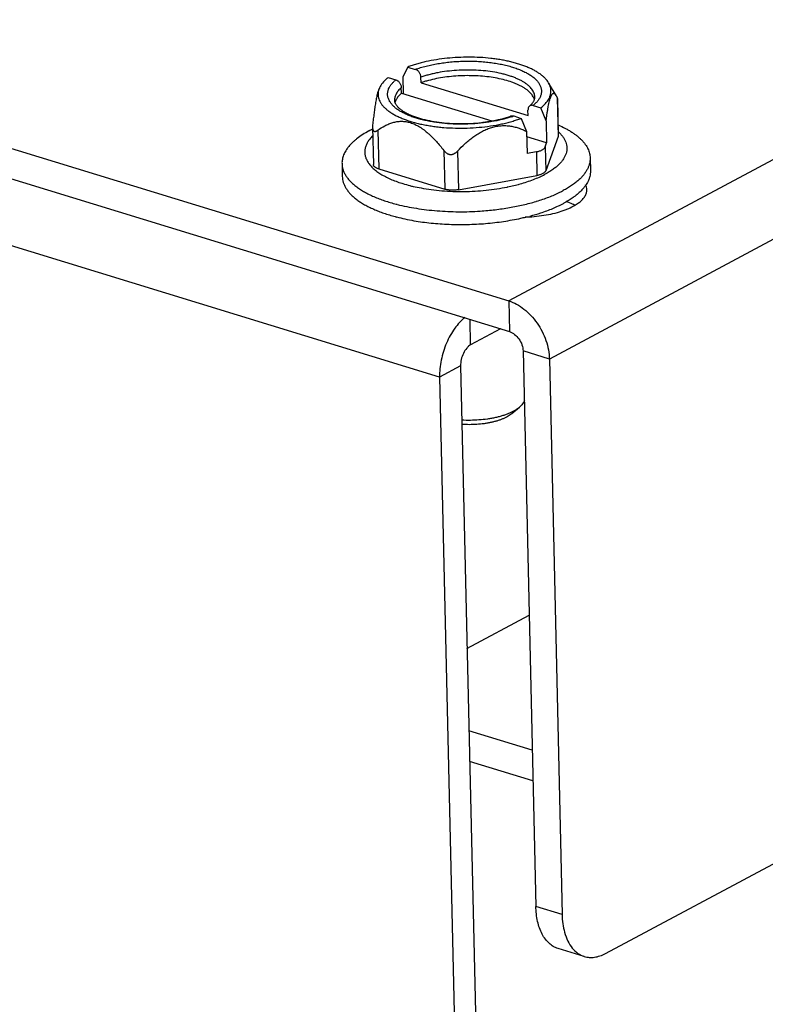
# Model space of a CAD drawing. Units: inches. Extents: x 0 to 22, y 0 to 17.
# Drawn here: x 15.8 to 16.6, y 4 to 5 of the extents above; entities that cross this region are included whole.
import ezdxf

# ---------------------------------------------------------------- set-up
doc = ezdxf.new("R2010")
doc.units = ezdxf.units.IN
doc.header["$LTSCALE"] = 1.21
doc.header["$MEASUREMENT"] = 0
doc.layers.get('0').update_dxf_attribs({"linetype": 'CONTINUOUS'})
doc.layers.add('AXIS_PART', color=7, linetype='CONTINUOUS')

msp = doc.modelspace()

# ---------------------------------------------------------------- linework, layer by layer
at = {"color": 7, "linetype": 'CONTINUOUS'}
for p, q in [((20.9957, 7.2076), (16.3456, 4.7217)), ((21.039, 7.1455), (16.3889, 4.6597)), ((16.2376, 4.9716), (16.2325, 4.961)), ((16.2376, 4.9716), (16.2457, 4.9691)), ((16.2167, 4.9604), (16.2248, 4.9579)), ((16.2325, 4.961), (16.2329, 4.943)), ((16.2518, 4.9548), (16.2516, 4.9608)), ((16.2518, 4.9548), (16.3662, 4.9197)), ((16.3961, 4.9413), (16.3881, 4.9548)), ((16.2309, 4.9436), (16.2307, 4.9496)), ((16.2309, 4.9436), (16.3273, 4.914)), ((16.2246, 4.9353), (16.224, 4.9336)), ((16.373, 4.9365), (16.3722, 4.9389)), ((16.3961, 4.9413), (16.3973, 4.9388)), ((16.3973, 4.9388), (16.3975, 4.9381)), ((16.3973, 4.9388), (16.3983, 4.8975)), ((16.3975, 4.9381), (16.3984, 4.8984)), ((16.3662, 4.9197), (16.3661, 4.9257)), ((16.3717, 4.9305), (16.3798, 4.928)), ((16.3854, 4.9141), (16.3798, 4.928)), ((15.6962, 4.9208), (16.3456, 4.7217)), ((16.3508, 4.9193), (16.3589, 4.9168)), ((16.3589, 4.9168), (16.3645, 4.9029)), ((16.3854, 4.9141), (16.386, 4.8905)), ((16.2001, 4.9098), (16.2, 4.9072)), ((16.2, 4.9072), (16.2009, 4.8675)), ((16.2056, 4.9041), (16.2066, 4.8628)), ((16.3645, 4.9029), (16.3651, 4.8794)), ((16.386, 4.8905), (16.3647, 4.8971)), ((16.3844, 4.8862), (16.386, 4.8905)), ((16.3983, 4.8975), (16.385, 4.8607)), ((16.3984, 4.8984), (16.3983, 4.8975)), ((16.2761, 4.8825), (16.2771, 4.8412)), ((16.2909, 4.8819), (16.2919, 4.8406)), ((16.3751, 4.8812), (16.3651, 4.8794)), ((16.3751, 4.8812), (16.3757, 4.8557)), ((16.3844, 4.8862), (16.385, 4.8607)), ((16.4325, 4.8745), (16.4328, 4.8608)), ((16.1674, 4.8684), (16.1677, 4.8547)), ((16.2066, 4.8628), (16.2771, 4.8412)), ((16.2919, 4.8406), (16.3757, 4.8557)), ((16.3456, 4.7217), (16.3464, 4.689)), ((16.3048, 4.6748), (16.3042, 4.7019)), ((16.3368, 4.6919), (16.3048, 4.6748)), ((16.3889, 4.6597), (16.3608, 4.6683)), ((16.3889, 4.6597), (16.4025, 4.0665)), ((16.294, 4.6524), (16.2717, 4.6405)), ((16.294, 4.6524), (16.3124, 3.8534)), ((16.349, 4.6015), (16.3569, 4.6082)), ((16.3714, 4.2092), (16.3037, 4.23)), ((16.4488, 4.0248), (16.7504, 4.186)), ((16.4025, 4.0665), (16.3745, 4.0751)), ((16.4262, 4.0216), (16.3982, 4.0302))]:
    msp.add_line(p, q, dxfattribs=at)
at = {"color": 3, "linetype": 'CONTINUOUS'}
for p, q in [((15.6969, 4.8881), (16.3464, 4.689)), ((16.3608, 4.6683), (16.3745, 4.0751)), ((16.2717, 4.6405), (16.29, 3.8415)), ((16.3009, 4.3506), (16.3673, 4.3861)), ((16.3706, 4.242), (16.303, 4.2627))]:
    msp.add_line(p, q, dxfattribs=at)
at = {"color": 7, "linetype": 'CONTINUOUS'}
for centre, radius, start, end in [((16.2254, 4.9413), 0.0197, 156.1969, 156.5514), ((16.2264, 4.9409), 0.0208, 151.9448, 156.1482), ((16.2302, 4.9361), 0.00683, 181.315, 183.3005), ((16.3127, 5.0252), 0.1125, 288.4348, 289.7746), ((16.252, 4.7987), 0.1185, 116.1327, 118.1191), ((16.2734, 4.9805), 0.1396, 251.8164, 252.9657), ((16.2775, 4.9941), 0.1538, 252.9754, 255.8125), ((16.2819, 5.011), 0.1713, 255.7655, 257.0079), ((16.2853, 5.0258), 0.1864, 257.0123, 259.655), ((16.3018, 5.0508), 0.2116, 281.4633, 281.6412), ((16.3032, 5.044), 0.2047, 281.6358, 283.4889), ((16.307, 5.0279), 0.1881, 283.4983, 285.5905), ((16.347, 4.9459), 0.1204, 296.2127, 298.1031), ((16.3157, 5.0253), 0.2059, 286.6683, 286.8068), ((16.3533, 4.921), 0.1077, 298.1096, 299.8665), ((16.2763, 5.0215), 0.2028, 255.4659, 255.7738), ((16.275, 5.0016), 0.1965, 254.567, 255.4705), ((16.279, 5.017), 0.2123, 255.4785, 257.935), ((16.2843, 5.0416), 0.2375, 257.9097, 260.3023), ((16.3057, 5.0505), 0.2461, 282.3501, 283.6695), ((16.3141, 5.0177), 0.2123, 284.8035, 287.9819)]:
    msp.add_arc(centre, radius, start, end, dxfattribs=at)
for points, knots in [([(16.3881, 4.9548), (16.3871, 4.9564), (16.3852, 4.9588), (16.3823, 4.9616), (16.3796, 4.9637), (16.3767, 4.9658), (16.3734, 4.9677), (16.3698, 4.9696), (16.3659, 4.9713), (16.3617, 4.973), (16.3573, 4.9745), (16.3526, 4.9759), (16.3477, 4.9772), (16.3426, 4.9783), (16.3374, 4.9793), (16.3319, 4.9801), (16.3244, 4.9811), (16.3148, 4.9819), (16.3031, 4.9822), (16.2913, 4.9819), (16.2797, 4.981), (16.2683, 4.9796), (16.2591, 4.9778), (16.2521, 4.9762), (16.2471, 4.9748), (16.2422, 4.9733), (16.2391, 4.9722), (16.2376, 4.9716)], [0, 0, 0, 0, 0.036203, 0.056142, 0.077418, 0.10008, 0.124151, 0.149628, 0.176485, 0.204684, 0.234166, 0.264863, 0.296695, 0.329572, 0.363397, 0.398065, 0.433467, 0.505995, 0.580024, 0.654547, 0.728547, 0.801021, 0.870998, 0.904773, 0.937601, 0.96938, 1, 1, 1, 1]), ([(16.2457, 4.9691), (16.2476, 4.9698), (16.2514, 4.971), (16.2573, 4.9727), (16.2635, 4.9741), (16.27, 4.9753), (16.2766, 4.9763), (16.2834, 4.9771), (16.2904, 4.9776), (16.2974, 4.9779), (16.3044, 4.978), (16.3113, 4.9778), (16.3182, 4.9773), (16.3249, 4.9766), (16.3314, 4.9757), (16.3377, 4.9746), (16.3436, 4.9732), (16.3493, 4.9716), (16.3546, 4.9699), (16.3595, 4.9679), (16.3639, 4.9658), (16.3679, 4.9635), (16.3714, 4.9611), (16.3743, 4.9585), (16.3767, 4.9559), (16.3783, 4.9535), (16.3792, 4.9516), (16.3797, 4.9502), (16.3801, 4.9488), (16.3804, 4.9474), (16.3805, 4.9459), (16.3804, 4.9445), (16.3802, 4.943), (16.3798, 4.9416), (16.3793, 4.9402), (16.3784, 4.9382), (16.3769, 4.9358), (16.3745, 4.9331), (16.3727, 4.9313), (16.3717, 4.9305)], [0, 0, 0, 0, 0.03533, 0.072305, 0.110703, 0.150317, 0.190929, 0.2323, 0.274181, 0.316322, 0.358467, 0.400362, 0.441754, 0.482397, 0.522053, 0.560494, 0.597512, 0.63291, 0.666522, 0.698201, 0.727843, 0.755379, 0.780795, 0.804142, 0.825557, 0.845278, 0.85462, 0.863685, 0.872537, 0.881247, 0.88989, 0.898544, 0.907286, 0.916191, 0.925326, 0.934755, 0.954695, 0.976377, 1, 1, 1, 1]), ([(16.2516, 4.9608), (16.2516, 4.9612), (16.2515, 4.9621), (16.2512, 4.9635), (16.2506, 4.9648), (16.2499, 4.966), (16.249, 4.9671), (16.2477, 4.9682), (16.2465, 4.9689), (16.2457, 4.9691)], [0, 0, 0, 0, 0.123668, 0.252554, 0.384135, 0.515918, 0.645382, 0.770344, 1, 1, 1, 1]), ([(16.3734, 4.9394), (16.3734, 4.9401), (16.3732, 4.9416), (16.3726, 4.9437), (16.3716, 4.9458), (16.3703, 4.9479), (16.3686, 4.9499), (16.3666, 4.9518), (16.3642, 4.9537), (16.3616, 4.9555), (16.3586, 4.9572), (16.3553, 4.9588), (16.3518, 4.9603), (16.348, 4.9617), (16.3439, 4.963), (16.3382, 4.9645), (16.3305, 4.9662), (16.3208, 4.9675), (16.3106, 4.9683), (16.3003, 4.9685), (16.2899, 4.9681), (16.2796, 4.9671), (16.2713, 4.9659), (16.2649, 4.9645), (16.2603, 4.9634), (16.2559, 4.9622), (16.253, 4.9613), (16.2516, 4.9608)], [0, 0, 0, 0, 0.016108, 0.032598, 0.049818, 0.068062, 0.087561, 0.10848, 0.13093, 0.154972, 0.18063, 0.207893, 0.236724, 0.267063, 0.298832, 0.331937, 0.401697, 0.475367, 0.55182, 0.629847, 0.708186, 0.785572, 0.860759, 0.897165, 0.9326, 0.966927, 1, 1, 1, 1]), ([(16.2167, 4.9604), (16.2158, 4.9597), (16.214, 4.9582), (16.2109, 4.955), (16.209, 4.9525), (16.2081, 4.9507)], [0, 0, 0, 0, 0.27621, 0.534324, 1, 1, 1, 1]), ([(16.3288, 4.9136), (16.3269, 4.9132), (16.3229, 4.9126), (16.317, 4.9118), (16.3109, 4.9112), (16.3027, 4.9106), (16.2924, 4.9104), (16.2802, 4.9109), (16.2702, 4.912), (16.2626, 4.9132), (16.2571, 4.9143), (16.2518, 4.9155), (16.2469, 4.9169), (16.2422, 4.9185), (16.2378, 4.9202), (16.2338, 4.9221), (16.2301, 4.924), (16.2268, 4.9261), (16.224, 4.9283), (16.2215, 4.9306), (16.2195, 4.933), (16.2179, 4.9355), (16.217, 4.9376), (16.2165, 4.9393), (16.2162, 4.9405), (16.2161, 4.9418), (16.2161, 4.9431), (16.2162, 4.9444), (16.2164, 4.9456), (16.2167, 4.9469), (16.2173, 4.9486), (16.2184, 4.9508), (16.2201, 4.9533), (16.2223, 4.9557), (16.2239, 4.9572), (16.2248, 4.9579)], [0, 0, 0, 0, 0.04129, 0.08337, 0.126042, 0.169105, 0.255583, 0.341175, 0.424274, 0.464416, 0.503375, 0.540987, 0.5771, 0.611581, 0.644312, 0.675206, 0.704198, 0.731263, 0.756415, 0.779724, 0.801322, 0.82142, 0.840316, 0.849441, 0.858418, 0.867306, 0.876169, 0.885067, 0.894064, 0.903217, 0.912581, 0.93213, 0.953069, 0.975646, 1, 1, 1, 1]), ([(16.2248, 4.9579), (16.2256, 4.9577), (16.2268, 4.9571), (16.2281, 4.9559), (16.229, 4.9548), (16.2297, 4.9536), (16.2303, 4.9523), (16.2306, 4.951), (16.2307, 4.9501), (16.2307, 4.9496)], [0, 0, 0, 0, 0.229656, 0.354618, 0.484082, 0.615865, 0.747446, 0.876332, 1, 1, 1, 1]), ([(16.3722, 4.9389), (16.3718, 4.9396), (16.3711, 4.9409), (16.3697, 4.9427), (16.3681, 4.9446), (16.3661, 4.9463), (16.3639, 4.948), (16.3614, 4.9497), (16.3586, 4.9512), (16.3556, 4.9527), (16.3524, 4.9541), (16.3477, 4.9559), (16.3413, 4.9578), (16.3331, 4.9597), (16.3244, 4.9611), (16.3152, 4.962), (16.3057, 4.9624), (16.2962, 4.9624), (16.2866, 4.9618), (16.2773, 4.9608), (16.2683, 4.9593), (16.2611, 4.9576), (16.2557, 4.9561), (16.2531, 4.9552), (16.2518, 4.9548)], [0, 0, 0, 0, 0.017056, 0.035131, 0.054383, 0.074929, 0.096844, 0.120169, 0.144919, 0.171082, 0.198629, 0.227514, 0.289024, 0.355001, 0.424669, 0.497147, 0.571476, 0.646651, 0.721645, 0.795438, 0.867029, 0.935508, 0.968312, 1, 1, 1, 1]), ([(16.3798, 4.928), (16.3811, 4.929), (16.3834, 4.931), (16.3859, 4.9338), (16.3875, 4.9361), (16.3885, 4.9378), (16.3893, 4.9395), (16.3899, 4.9412), (16.3903, 4.9429), (16.3906, 4.9446), (16.3907, 4.9464), (16.3905, 4.9481), (16.3902, 4.9498), (16.3897, 4.9515), (16.389, 4.9532), (16.3884, 4.9542), (16.3881, 4.9548)], [0, 0, 0, 0, 0.154455, 0.295463, 0.361348, 0.42447, 0.48516, 0.543811, 0.60087, 0.656833, 0.712237, 0.767639, 0.823599, 0.880655, 0.939307, 1, 1, 1, 1]), ([(16.2073, 4.9492), (16.2071, 4.9488), (16.2067, 4.948), (16.2062, 4.9466), (16.2057, 4.945), (16.2052, 4.9431), (16.2047, 4.9411), (16.2042, 4.9388), (16.2037, 4.9364), (16.2031, 4.9328), (16.2024, 4.9281), (16.2016, 4.9223), (16.2008, 4.9161), (16.2003, 4.9119), (16.2001, 4.9098)], [0, 0, 0, 0, 0.030946, 0.067664, 0.110147, 0.158146, 0.211285, 0.269065, 0.330955, 0.396428, 0.536152, 0.684865, 0.840084, 1, 1, 1, 1]), ([(16.2073, 4.9492), (16.207, 4.9483), (16.2064, 4.9466), (16.2059, 4.944), (16.2059, 4.9414), (16.2063, 4.9388), (16.2071, 4.9362), (16.2084, 4.9337), (16.2101, 4.9312), (16.2122, 4.9288), (16.2147, 4.9265), (16.2176, 4.9242), (16.2208, 4.9221), (16.2244, 4.92), (16.2284, 4.9181), (16.2327, 4.9163), (16.2373, 4.9146), (16.2422, 4.913), (16.2473, 4.9116), (16.2527, 4.9104), (16.2583, 4.9093), (16.2641, 4.9084), (16.27, 4.9076), (16.2782, 4.9068), (16.2886, 4.9063), (16.3012, 4.9063), (16.3137, 4.9071), (16.3259, 4.9085), (16.3339, 4.91), (16.3378, 4.9108)], [0, 0, 0, 0, 0.017866, 0.035083, 0.052017, 0.069056, 0.086583, 0.104939, 0.124407, 0.145209, 0.167499, 0.191384, 0.216919, 0.244122, 0.272981, 0.303456, 0.335486, 0.36899, 0.403872, 0.440024, 0.477324, 0.515642, 0.55484, 0.594772, 0.67622, 0.758743, 0.841059, 0.921891, 1, 1, 1, 1]), ([(16.2307, 4.9496), (16.2302, 4.9491), (16.229, 4.948), (16.2275, 4.9464), (16.2262, 4.9447), (16.2252, 4.943), (16.2244, 4.9412), (16.2238, 4.9395), (16.2235, 4.9377), (16.2234, 4.9365), (16.2234, 4.9359)], [0, 0, 0, 0, 0.148293, 0.288388, 0.420736, 0.546015, 0.66523, 0.77963, 0.890676, 1, 1, 1, 1]), ([(16.2309, 4.9436), (16.2305, 4.9433), (16.2298, 4.9426), (16.2286, 4.9414), (16.2274, 4.9401), (16.2263, 4.9385), (16.2253, 4.9369), (16.2248, 4.9358), (16.2246, 4.9353)], [0, 0, 0, 0, 0.140579, 0.276348, 0.471242, 0.656185, 0.832029, 1, 1, 1, 1]), ([(16.3854, 4.9141), (16.3856, 4.9155), (16.386, 4.9181), (16.3865, 4.9221), (16.3871, 4.9258), (16.3878, 4.9293), (16.3884, 4.9325), (16.3891, 4.9354), (16.3897, 4.9375), (16.3902, 4.939), (16.3905, 4.94), (16.3909, 4.9408), (16.3912, 4.9416), (16.3916, 4.9422), (16.392, 4.9427), (16.3923, 4.943), (16.3927, 4.9433), (16.393, 4.9435), (16.3934, 4.9436), (16.3938, 4.9435), (16.3941, 4.9434), (16.3945, 4.9432), (16.3948, 4.943), (16.3951, 4.9426), (16.3955, 4.9422), (16.3958, 4.9418), (16.396, 4.9414), (16.3961, 4.9413)], [0, 0, 0, 0, 0.118492, 0.232778, 0.341788, 0.444232, 0.538654, 0.623476, 0.697244, 0.729642, 0.758934, 0.785098, 0.808196, 0.828327, 0.845685, 0.860561, 0.873335, 0.884527, 0.894778, 0.90477, 0.915119, 0.926277, 0.938516, 0.951975, 0.966714, 0.982735, 1, 1, 1, 1]), ([(16.2234, 4.9357), (16.2235, 4.9354), (16.2235, 4.9349), (16.2237, 4.9341), (16.224, 4.9332), (16.2245, 4.9323), (16.2251, 4.9313), (16.2258, 4.9303), (16.2267, 4.9292), (16.2278, 4.9281), (16.2291, 4.927), (16.2306, 4.9259), (16.2322, 4.9248), (16.234, 4.9237), (16.236, 4.9226), (16.2381, 4.9215), (16.2404, 4.9205), (16.242, 4.9198), (16.2428, 4.9195)], [0, 0, 0, 0, 0.029442, 0.061138, 0.09591, 0.134625, 0.177914, 0.226135, 0.279655, 0.338779, 0.403472, 0.473599, 0.549022, 0.629598, 0.715165, 0.805547, 0.900558, 1, 1, 1, 1]), ([(16.3676, 4.9298), (16.3682, 4.9303), (16.3691, 4.9312), (16.3704, 4.9326), (16.3715, 4.9339), (16.3722, 4.9352), (16.3728, 4.9363), (16.3732, 4.9374), (16.3734, 4.9384), (16.3734, 4.9391), (16.3734, 4.9394)], [0, 0, 0, 0, 0.183351, 0.347271, 0.492674, 0.62087, 0.733283, 0.831694, 0.919445, 1, 1, 1, 1]), ([(16.3676, 4.9298), (16.3674, 4.9296), (16.3669, 4.9291), (16.3664, 4.9281), (16.3661, 4.9269), (16.3661, 4.9261), (16.3661, 4.9257)], [0, 0, 0, 0, 0.227232, 0.467447, 0.724854, 1, 1, 1, 1]), ([(16.3717, 4.9305), (16.3713, 4.9306), (16.3706, 4.9308), (16.3695, 4.9307), (16.3685, 4.9304), (16.3679, 4.93), (16.3676, 4.9298)], [0, 0, 0, 0, 0.267173, 0.518795, 0.760278, 1, 1, 1, 1]), ([(16.2056, 4.9041), (16.208, 4.9059), (16.2118, 4.9083), (16.2173, 4.9109), (16.2208, 4.9122), (16.2237, 4.9129), (16.2268, 4.9135), (16.2299, 4.9137), (16.2331, 4.9136), (16.2355, 4.9133), (16.238, 4.9129), (16.2405, 4.9122), (16.2429, 4.9113), (16.2463, 4.9099), (16.2495, 4.9082), (16.2527, 4.9061), (16.2558, 4.9038), (16.2589, 4.9013), (16.2618, 4.8986), (16.2647, 4.8958), (16.2682, 4.8921), (16.2723, 4.8874), (16.2748, 4.8842), (16.2761, 4.8825)], [0, 0, 0, 0, 0.106613, 0.159912, 0.213493, 0.240524, 0.267794, 0.323336, 0.351816, 0.380873, 0.410574, 0.440984, 0.472125, 0.504002, 0.569831, 0.603706, 0.638134, 0.708343, 0.744022, 0.779996, 0.852674, 0.926083, 1, 1, 1, 1]), ([(16.2428, 4.9195), (16.2441, 4.919), (16.2469, 4.918), (16.2513, 4.9166), (16.2559, 4.9154), (16.2626, 4.9139), (16.2713, 4.9125), (16.2823, 4.9114), (16.2936, 4.911), (16.3051, 4.9113), (16.3145, 4.9121), (16.3219, 4.9131), (16.3256, 4.9137), (16.3274, 4.914)], [0, 0, 0, 0, 0.050509, 0.103957, 0.160083, 0.218614, 0.341741, 0.471015, 0.603991, 0.738161, 0.870994, 0.936132, 1, 1, 1, 1]), ([(16.3274, 4.914), (16.3292, 4.9143), (16.3328, 4.9151), (16.3381, 4.9163), (16.3431, 4.9177), (16.3464, 4.9188), (16.3479, 4.9193)], [0, 0, 0, 0, 0.263943, 0.519495, 0.765312, 1, 1, 1, 1]), ([(16.3483, 4.9185), (16.3468, 4.918), (16.3437, 4.917), (16.3389, 4.9157), (16.3339, 4.9145), (16.3305, 4.9139), (16.3288, 4.9136)], [0, 0, 0, 0, 0.238273, 0.484982, 0.739182, 1, 1, 1, 1]), ([(16.3378, 4.9108), (16.3397, 4.9112), (16.3434, 4.912), (16.3488, 4.9135), (16.3539, 4.9151), (16.3573, 4.9162), (16.3589, 4.9168)], [0, 0, 0, 0, 0.262376, 0.517112, 0.763309, 1, 1, 1, 1]), ([(16.3479, 4.9193), (16.3481, 4.9194), (16.3486, 4.9195), (16.3493, 4.9196), (16.35, 4.9195), (16.3505, 4.9194), (16.3508, 4.9193)], [0, 0, 0, 0, 0.23763, 0.481934, 0.735651, 1, 1, 1, 1]), ([(16.1961, 4.9033), (16.1939, 4.9021), (16.1896, 4.8996), (16.1846, 4.8961), (16.1811, 4.8933), (16.178, 4.8905), (16.1752, 4.8876), (16.1728, 4.8845), (16.1713, 4.8823), (16.1701, 4.88), (16.169, 4.8777), (16.1683, 4.8754), (16.1677, 4.873), (16.1674, 4.8707), (16.1673, 4.8692), (16.1674, 4.8684)], [0, 0, 0, 0, 0.1618, 0.311769, 0.382291, 0.449886, 0.576585, 0.636004, 0.693011, 0.747829, 0.800724, 0.852016, 0.902059, 0.951247, 1, 1, 1, 1]), ([(16.2, 4.9072), (16.2, 4.9069), (16.2, 4.9065), (16.2001, 4.9058), (16.2002, 4.9051), (16.2004, 4.9045), (16.2006, 4.904), (16.2009, 4.9036), (16.2012, 4.9033), (16.2015, 4.9031), (16.2017, 4.903), (16.2021, 4.9029), (16.2026, 4.9028), (16.203, 4.9029), (16.2035, 4.903), (16.2041, 4.9032), (16.2048, 4.9036), (16.2053, 4.9039), (16.2056, 4.9041)], [0, 0, 0, 0, 0.082247, 0.160316, 0.2336, 0.30161, 0.364026, 0.421108, 0.473904, 0.499228, 0.524151, 0.57383, 0.624927, 0.678742, 0.736041, 0.796999, 0.86148, 1, 1, 1, 1]), ([(16.2909, 4.8819), (16.2934, 4.8846), (16.2973, 4.8884), (16.3028, 4.8932), (16.3071, 4.8966), (16.3108, 4.8992), (16.3139, 4.9011), (16.317, 4.9029), (16.3211, 4.9049), (16.3252, 4.9065), (16.3286, 4.9075), (16.332, 4.9083), (16.3354, 4.9088), (16.3388, 4.909), (16.3413, 4.9091), (16.3438, 4.9089), (16.347, 4.9086), (16.3511, 4.9079), (16.3557, 4.9066), (16.3602, 4.9049), (16.3631, 4.9036), (16.3645, 4.9029)], [0, 0, 0, 0, 0.131678, 0.197496, 0.263207, 0.328723, 0.361372, 0.39392, 0.458592, 0.522546, 0.554201, 0.585603, 0.647567, 0.678141, 0.708439, 0.738473, 0.768256, 0.82714, 0.885282, 0.94286, 1, 1, 1, 1]), ([(16.3984, 4.9027), (16.3994, 4.9019), (16.4011, 4.9001), (16.4034, 4.8973), (16.4053, 4.8944), (16.4066, 4.8914), (16.4074, 4.8884), (16.4077, 4.8859), (16.4076, 4.8839), (16.4074, 4.8818), (16.4068, 4.8793), (16.4056, 4.8763), (16.4042, 4.8738), (16.4029, 4.8719), (16.4014, 4.8699), (16.3991, 4.8675), (16.396, 4.8647), (16.3925, 4.862), (16.3885, 4.8594), (16.3857, 4.8578), (16.3842, 4.857)], [0, 0, 0, 0, 0.065867, 0.127396, 0.185107, 0.23972, 0.292135, 0.343414, 0.369008, 0.394753, 0.447219, 0.501911, 0.55973, 0.590053, 0.621404, 0.687403, 0.758111, 0.833755, 0.914414, 1, 1, 1, 1]), ([(16.3984, 4.9097), (16.401, 4.9086), (16.4048, 4.9068), (16.4095, 4.9042), (16.4128, 4.9022), (16.4158, 4.9001), (16.4186, 4.898), (16.4211, 4.8958), (16.4235, 4.8936), (16.4255, 4.8913), (16.4273, 4.889), (16.4289, 4.8866), (16.4301, 4.8843), (16.4311, 4.8818), (16.4319, 4.8794), (16.4323, 4.877), (16.4325, 4.8753), (16.4325, 4.8745)], [0, 0, 0, 0, 0.163832, 0.241156, 0.315378, 0.386495, 0.454537, 0.519569, 0.581686, 0.64102, 0.697756, 0.752123, 0.804398, 0.854918, 0.904067, 0.952274, 1, 1, 1, 1]), ([(16.2, 4.898), (16.1989, 4.897), (16.197, 4.8948), (16.195, 4.892), (16.1938, 4.8896), (16.193, 4.8879), (16.1924, 4.8861), (16.192, 4.8844), (16.1917, 4.8826), (16.1917, 4.8809), (16.1917, 4.8791), (16.192, 4.8774), (16.1924, 4.8757), (16.1932, 4.8733), (16.1947, 4.8704), (16.197, 4.8671), (16.2, 4.8639), (16.2036, 4.8608), (16.2078, 4.8579), (16.2125, 4.8551), (16.2178, 4.8524), (16.2236, 4.85), (16.2277, 4.8486), (16.2298, 4.8479)], [0, 0, 0, 0, 0.060954, 0.11732, 0.144016, 0.169859, 0.194984, 0.219541, 0.243696, 0.267624, 0.291508, 0.31553, 0.339871, 0.364702, 0.416404, 0.471756, 0.531552, 0.596325, 0.666383, 0.741856, 0.822723, 0.908849, 1, 1, 1, 1]), ([(16.2761, 4.8825), (16.2765, 4.882), (16.2773, 4.8812), (16.2783, 4.8802), (16.2792, 4.8796), (16.2802, 4.879), (16.2812, 4.8786), (16.2822, 4.8783), (16.2833, 4.8782), (16.2844, 4.8782), (16.2855, 4.8784), (16.2865, 4.8788), (16.2875, 4.8792), (16.2884, 4.8798), (16.2896, 4.8806), (16.2904, 4.8814), (16.2909, 4.8819)], [0, 0, 0, 0, 0.12418, 0.186309, 0.248424, 0.310525, 0.372716, 0.434963, 0.497359, 0.559874, 0.622519, 0.685308, 0.748141, 0.811097, 0.874094, 1, 1, 1, 1]), ([(16.3751, 4.8812), (16.3757, 4.8813), (16.3768, 4.8815), (16.3785, 4.882), (16.38, 4.8825), (16.3813, 4.8831), (16.3824, 4.8838), (16.3833, 4.8845), (16.384, 4.8853), (16.3843, 4.8859), (16.3844, 4.8862)], [0, 0, 0, 0, 0.165456, 0.321988, 0.467454, 0.600428, 0.71992, 0.825611, 0.91828, 1, 1, 1, 1]), ([(16.4325, 4.8745), (16.4325, 4.8735), (16.4324, 4.8715), (16.4319, 4.8684), (16.4309, 4.8654), (16.4298, 4.8629), (16.4287, 4.861), (16.4274, 4.859), (16.4256, 4.8565), (16.4231, 4.8536), (16.4212, 4.8518), (16.4202, 4.8509)], [0, 0, 0, 0, 0.109888, 0.221433, 0.336202, 0.455595, 0.517431, 0.580854, 0.712856, 0.852385, 1, 1, 1, 1]), ([(16.1674, 4.8684), (16.1674, 4.8673), (16.1676, 4.8651), (16.1684, 4.8618), (16.1697, 4.8586), (16.1715, 4.8554), (16.1737, 4.8523), (16.1764, 4.8493), (16.1795, 4.8463), (16.1831, 4.8435), (16.1871, 4.8407), (16.1915, 4.8381), (16.1963, 4.8355), (16.2015, 4.8331), (16.207, 4.8309), (16.2128, 4.8288), (16.219, 4.8268), (16.2233, 4.8257), (16.2254, 4.8251)], [0, 0, 0, 0, 0.042669, 0.086096, 0.130988, 0.177967, 0.22755, 0.280138, 0.336036, 0.395444, 0.458489, 0.525228, 0.595655, 0.669723, 0.747335, 0.828364, 0.912649, 1, 1, 1, 1]), ([(16.2066, 4.8628), (16.2061, 4.8629), (16.2053, 4.8632), (16.2042, 4.8637), (16.2033, 4.8642), (16.2024, 4.8648), (16.2018, 4.8654), (16.2013, 4.8661), (16.201, 4.8667), (16.2009, 4.8671), (16.2009, 4.8673), (16.2009, 4.8675)], [0, 0, 0, 0, 0.169808, 0.326748, 0.469742, 0.598621, 0.713932, 0.817151, 0.911035, 0.955845, 1, 1, 1, 1]), ([(16.385, 4.8607), (16.3849, 4.8604), (16.3846, 4.8599), (16.3839, 4.8591), (16.383, 4.8584), (16.3819, 4.8577), (16.3805, 4.8571), (16.379, 4.8565), (16.3774, 4.8561), (16.3763, 4.8558), (16.3757, 4.8557)], [0, 0, 0, 0, 0.08172, 0.174389, 0.28008, 0.399572, 0.532546, 0.678012, 0.834544, 1, 1, 1, 1]), ([(16.4328, 4.8608), (16.4328, 4.8598), (16.4327, 4.8576), (16.4321, 4.8545), (16.4311, 4.8513), (16.4301, 4.8492), (16.4295, 4.8482)], [0, 0, 0, 0, 0.240443, 0.484846, 0.736933, 1, 1, 1, 1]), ([(16.1677, 4.8547), (16.1677, 4.8537), (16.1679, 4.8515), (16.1687, 4.8483), (16.1699, 4.8452), (16.1713, 4.8427), (16.1726, 4.8407), (16.1741, 4.8386), (16.1762, 4.8361), (16.1792, 4.8332), (16.1826, 4.8304), (16.1863, 4.8277), (16.1905, 4.8251), (16.1951, 4.8226), (16.2, 4.8203), (16.2052, 4.818), (16.2108, 4.8159), (16.2166, 4.814), (16.2207, 4.8128), (16.2227, 4.8122)], [0, 0, 0, 0, 0.043184, 0.087093, 0.132404, 0.179719, 0.2043, 0.229561, 0.28229, 0.338228, 0.397586, 0.460498, 0.527035, 0.597204, 0.670973, 0.748264, 0.828964, 0.912933, 1, 1, 1, 1]), ([(16.3576, 4.8467), (16.3601, 4.8474), (16.3649, 4.8489), (16.3718, 4.8513), (16.3782, 4.854), (16.3823, 4.856), (16.3842, 4.857)], [0, 0, 0, 0, 0.269696, 0.526988, 0.770785, 1, 1, 1, 1]), ([(16.4202, 4.8509), (16.419, 4.8498), (16.4166, 4.8478), (16.4127, 4.845), (16.4084, 4.8422), (16.4053, 4.8405), (16.4037, 4.8396)], [0, 0, 0, 0, 0.229506, 0.472687, 0.729603, 1, 1, 1, 1]), ([(16.4295, 4.8482), (16.4292, 4.8476), (16.4281, 4.8459), (16.4262, 4.8432), (16.4246, 4.8413), (16.4237, 4.8404)], [0, 0, 0, 0, 0.236659, 0.607686, 1, 1, 1, 1]), ([(16.2518, 4.8424), (16.2555, 4.8417), (16.2629, 4.8405), (16.2742, 4.8394), (16.2859, 4.8387), (16.2977, 4.8386), (16.3095, 4.839), (16.3212, 4.8399), (16.3327, 4.8414), (16.3402, 4.8427), (16.3438, 4.8434)], [0, 0, 0, 0, 0.119463, 0.242998, 0.369402, 0.49742, 0.62577, 0.753158, 0.878311, 1, 1, 1, 1]), ([(16.2919, 4.8406), (16.2913, 4.8405), (16.29, 4.8403), (16.2881, 4.8401), (16.2861, 4.84), (16.2842, 4.8401), (16.2823, 4.8402), (16.2804, 4.8404), (16.2787, 4.8408), (16.2776, 4.841), (16.2771, 4.8412)], [0, 0, 0, 0, 0.126139, 0.25569, 0.386657, 0.517252, 0.645619, 0.769952, 0.888635, 1, 1, 1, 1]), ([(16.3753, 4.8282), (16.3775, 4.8289), (16.3819, 4.8303), (16.3884, 4.8326), (16.3944, 4.8351), (16.3983, 4.8369), (16.4002, 4.8378)], [0, 0, 0, 0, 0.26501, 0.520422, 0.765625, 1, 1, 1, 1]), ([(16.4237, 4.8404), (16.4225, 4.839), (16.4197, 4.8364), (16.4167, 4.834), (16.4152, 4.8329)], [0, 0, 0, 0, 0.481302, 1, 1, 1, 1]), ([(16.3151, 4.8178), (16.3204, 4.8181), (16.3308, 4.8191), (16.3462, 4.8213), (16.3585, 4.8238), (16.368, 4.8261), (16.3725, 4.8274), (16.3748, 4.828)], [0, 0, 0, 0, 0.261943, 0.517903, 0.764853, 0.884071, 1, 1, 1, 1]), ([(16.4152, 4.8329), (16.4139, 4.8319), (16.4112, 4.8301), (16.4084, 4.8284), (16.4069, 4.8276)], [0, 0, 0, 0, 0.487203, 1, 1, 1, 1]), ([(16.2265, 4.8248), (16.2298, 4.824), (16.2366, 4.8224), (16.247, 4.8206), (16.2578, 4.8191), (16.269, 4.818), (16.2804, 4.8173), (16.2919, 4.817), (16.3035, 4.8171), (16.3113, 4.8175), (16.3151, 4.8178)], [0, 0, 0, 0, 0.114397, 0.233312, 0.356052, 0.481874, 0.609996, 0.739611, 0.86989, 1, 1, 1, 1]), ([(16.3797, 4.8158), (16.3819, 4.8165), (16.3863, 4.818), (16.3925, 4.8205), (16.3985, 4.8231), (16.4022, 4.825), (16.404, 4.826)], [0, 0, 0, 0, 0.266236, 0.52208, 0.766884, 1, 1, 1, 1]), ([(16.2443, 4.8074), (16.2473, 4.8069), (16.2534, 4.806), (16.2627, 4.8049), (16.2722, 4.8041), (16.2818, 4.8036), (16.2915, 4.8034), (16.3013, 4.8034), (16.3111, 4.8038), (16.3176, 4.8042), (16.3208, 4.8045)], [0, 0, 0, 0, 0.119018, 0.240845, 0.36495, 0.490784, 0.617783, 0.745371, 0.87297, 1, 1, 1, 1]), ([(16.3208, 4.8045), (16.3241, 4.8048), (16.3305, 4.8054), (16.34, 4.8067), (16.3493, 4.8082), (16.3554, 4.8094), (16.3584, 4.8101)], [0, 0, 0, 0, 0.256406, 0.509294, 0.757523, 1, 1, 1, 1]), ([(16.3456, 4.7217), (16.3485, 4.7209), (16.3542, 4.7184), (16.3621, 4.7131), (16.3695, 4.7063), (16.376, 4.6983), (16.3814, 4.6893), (16.3855, 4.6796), (16.3881, 4.6697), (16.3888, 4.6629), (16.3889, 4.6597)], [0, 0, 0, 0, 0.111443, 0.230585, 0.35581, 0.485283, 0.61686, 0.748188, 0.87683, 1, 1, 1, 1]), ([(16.3048, 4.6748), (16.3041, 4.6744), (16.3025, 4.6733), (16.2997, 4.6705), (16.2967, 4.6657), (16.2945, 4.6593), (16.294, 4.6547), (16.294, 4.6524)], [0, 0, 0, 0, 0.101565, 0.214682, 0.467523, 0.738353, 1, 1, 1, 1]), ([(16.3569, 4.6082), (16.3562, 4.6076), (16.3547, 4.6064), (16.3521, 4.6048), (16.3493, 4.6033), (16.3462, 4.6018), (16.3428, 4.6005), (16.3392, 4.5992), (16.3353, 4.5981), (16.3313, 4.5971), (16.3271, 4.5963), (16.3212, 4.5953), (16.3137, 4.5945), (16.3045, 4.5941), (16.2984, 4.5942), (16.2953, 4.5944)], [0, 0, 0, 0, 0.043329, 0.090097, 0.140287, 0.193799, 0.25048, 0.310113, 0.372449, 0.437197, 0.50404, 0.572636, 0.713612, 0.857111, 1, 1, 1, 1]), ([(16.3623, 4.6156), (16.3621, 4.615), (16.3615, 4.6136), (16.3603, 4.6118), (16.3588, 4.6099), (16.3576, 4.6088), (16.3569, 4.6082)], [0, 0, 0, 0, 0.222464, 0.460976, 0.719302, 1, 1, 1, 1]), ([(16.349, 4.6015), (16.3484, 4.601), (16.3471, 4.5999), (16.3449, 4.5985), (16.3424, 4.5972), (16.3397, 4.5959), (16.3367, 4.5948), (16.3335, 4.5937), (16.3302, 4.5928), (16.3266, 4.592), (16.323, 4.5912), (16.3179, 4.5904), (16.3113, 4.5898), (16.3034, 4.5895), (16.298, 4.5897), (16.2954, 4.5899)], [0, 0, 0, 0, 0.043223, 0.089971, 0.140222, 0.193867, 0.250736, 0.310596, 0.373178, 0.438168, 0.505229, 0.573993, 0.715058, 0.858162, 1, 1, 1, 1]), ([(16.4025, 4.0665), (16.4026, 4.0631), (16.4031, 4.0567), (16.4044, 4.0504), (16.4052, 4.0474)], [0, 0, 0, 0, 0.516781, 1, 1, 1, 1]), ([(16.4052, 4.0474), (16.4061, 4.0442), (16.4083, 4.0382), (16.413, 4.0305), (16.419, 4.0247), (16.4238, 4.0223), (16.4262, 4.0216)], [0, 0, 0, 0, 0.287199, 0.545387, 0.77968, 1, 1, 1, 1]), ([(16.4262, 4.0216), (16.428, 4.021), (16.4316, 4.0204), (16.4373, 4.0206), (16.4432, 4.0221), (16.447, 4.0237), (16.4488, 4.0248)], [0, 0, 0, 0, 0.232207, 0.472435, 0.727124, 1, 1, 1, 1])]:
    msp.add_open_spline(points, degree=3, knots=knots, dxfattribs=at)
at = {"color": 3, "linetype": 'CONTINUOUS'}
for points, knots in [([(16.2988, 4.7041), (16.2946, 4.7009), (16.2889, 4.6946), (16.2829, 4.685), (16.2774, 4.6738), (16.2737, 4.6618), (16.2719, 4.6495), (16.2716, 4.6434), (16.2717, 4.6405)], [0, 0, 0, 0, 0.224414, 0.349025, 0.479085, 0.744577, 0.875041, 1, 1, 1, 1]), ([(16.3464, 4.689), (16.3483, 4.6884), (16.3522, 4.6862), (16.3567, 4.6813), (16.3599, 4.6751), (16.3608, 4.6705), (16.3608, 4.6683)], [0, 0, 0, 0, 0.230336, 0.485096, 0.748152, 1, 1, 1, 1]), ([(16.3982, 4.0302), (16.3964, 4.0307), (16.393, 4.0322), (16.3884, 4.0356), (16.3844, 4.0401), (16.3797, 4.0476), (16.3757, 4.0595), (16.3746, 4.0697), (16.3745, 4.0751)], [0, 0, 0, 0, 0.100629, 0.204664, 0.314883, 0.433305, 0.698198, 1, 1, 1, 1])]:
    msp.add_open_spline(points, degree=3, knots=knots, dxfattribs=at)
at = {"layer": 'AXIS_PART', "color": 7, "linetype": 'CONTINUOUS'}
msp.add_line((16.4158, 4.8237), (16.42, 4.8264), dxfattribs=at)
at = {"layer": 'AXIS_PART', "color": 3, "linetype": 'CONTINUOUS'}
msp.add_line((16.2717, 4.6405), (15.7605, 4.7972), dxfattribs=at)
at = {"layer": 'AXIS_PART', "color": 7, "linetype": 'CONTINUOUS'}
for centre, radius, start, end in [((16.3768, 4.896), 0.0823, 290.7106, 291.9123), ((16.398, 4.8563), 0.0371, 306.1926, 307.7413), ((16.3583, 4.975), 0.1636, 271.7237, 273.2774)]:
    msp.add_arc(centre, radius, start, end, dxfattribs=at)
for points, knots in [([(16.4208, 4.827), (16.422, 4.8279), (16.4243, 4.83), (16.427, 4.8334), (16.4286, 4.8369), (16.4289, 4.8394), (16.4289, 4.8406)], [0, 0, 0, 0, 0.294511, 0.55377, 0.78488, 1, 1, 1, 1]), ([(16.4289, 4.8406), (16.4289, 4.8414), (16.4287, 4.8432), (16.428, 4.8448), (16.4276, 4.8456)], [0, 0, 0, 0, 0.490048, 1, 1, 1, 1]), ([(16.3677, 4.8116), (16.3745, 4.812), (16.3845, 4.8132), (16.3973, 4.8161), (16.4031, 4.818), (16.4059, 4.8191)], [0, 0, 0, 0, 0.526416, 0.772163, 1, 1, 1, 1]), ([(16.4075, 4.8197), (16.4083, 4.82), (16.4111, 4.8212), (16.4139, 4.8226), (16.4158, 4.8237)], [0, 0, 0, 0, 0.263207, 1, 1, 1, 1])]:
    msp.add_open_spline(points, degree=3, knots=knots, dxfattribs=at)
at = {"layer": 'AXIS_PART', "color": 3, "linetype": 'CONTINUOUS'}
msp.add_open_spline([(16.4157, 4.8241), (16.4151, 4.8245), (16.4123, 4.8259), (16.4093, 4.827), (16.4071, 4.8278)], degree=3, knots=[0, 0, 0, 0, 0.236955, 1, 1, 1, 1], dxfattribs=at)

doc.saveas('drawing.dxf')
